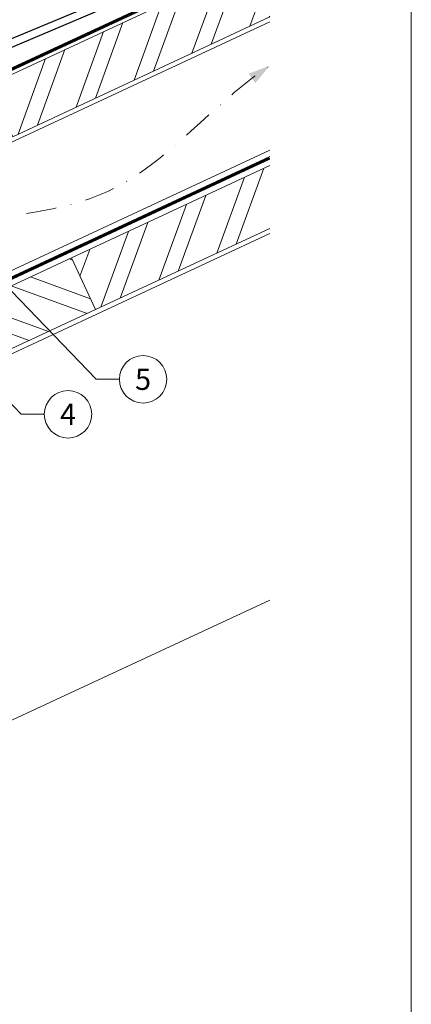
# Model space of a CAD drawing. Units: millimetres. Extents: x 0 to 70034, y 0 to 4832.
# Drawn here: x 39815 to 39980, y 391 to 806 of the extents above; entities that cross this region are included whole.
import ezdxf
from ezdxf.enums import TextEntityAlignment as Align

# ---------------------------------------------------------------- set-up
doc = ezdxf.new("R2010")
doc.units = ezdxf.units.MM
for name, pattern in [('GESTRICHELT', [0.75, 0.5, -0.25]), ('STRICHPUNKT', [25.4, 12.7, -6.35, 0, -6.35]), ('Trennlage', [30, 12, -18])]:
    doc.linetypes.add(name, pattern=pattern)
for name, color, linetype, lineweight, true_color in [('01_PREFA-Dachprodukt', 7, 'Continuous', 25, 0xe1000f), ('02_PREFA-Schneefang', 7, 'Continuous', 25, 0xff7f7f), ('04_Trennlage', 7, 'Continuous', 25, 0x505f69), ('04_Trennlage_Linie', 7, 'Continuous', 0, 0x505f69), ('04_Unterdach', 7, 'Continuous', 25, 0x505f69), ('04_Unterdach_Linie', 7, 'Continuous', 0, 0x505f69), ('06_Holz', 7, 'Continuous', 15, 0x8296a0), ('06_Holzschfraffur', 7, 'Continuous', 13, 0xdce6eb), ('08_Bemassung', 7, 'Continuous', 5, 0x505f69), ('09_Luft', 7, 'Continuous', 5, 0x8296a0), ('10_Blattrahmen', 7, 'Continuous', 20, 0x000000)]:
    doc.layers.add(name, color=color, linetype=linetype, lineweight=lineweight, true_color=true_color)
doc.styles.add('PREFA_Standard', font='arial.ttf', dxfattribs={"height": 20})

# ---------------------------------------------------------------- blocks, each defined once
blk = doc.blocks.new('A$C33afb37e')
at = {"layer": '10_Blattrahmen'}
blk.add_lwpolyline([(0, -1039.5), (735, -1039.5), (735, 0), (0, 0)], close=True, dxfattribs=at)

msp = doc.modelspace()

# ---------------------------------------------------------------- hatches: boundary and pattern name
at = {"layer": '06_Holzschfraffur'}
h = msp.add_hatch(dxfattribs=at)
h.set_pattern_fill('ANSI32', color=256, scale=2, angle=25, style=0)
h.set_pattern_definition([(70, (33194.462, -2000.227), (-17.901144, 6.515484), []), (70, (33202.601, -1996.432), (-17.901144, 6.515484), [])])
h.paths.add_polyline_path([(39919.893, 807.505), (39919.893, 833.986), (39801.522, 778.789), (39811.665, 757.038)])
h = msp.add_hatch(dxfattribs=at)
h.set_pattern_fill('ANSI32', color=256, scale=2, angle=25, style=0)
h.set_pattern_definition([(70, (33229.328, -2073.052), (-17.901144, 6.515484), []), (70, (33237.467, -2069.257), (-17.901144, 6.515484), [])])
h.paths.add_polyline_path([(39919.893, 718.422), (39919.893, 744.903), (39836.388, 705.964), (39846.531, 684.212)])
h = msp.add_hatch(dxfattribs=at)
h.set_pattern_fill('ANSI32', color=256, scale=2, angle=295, style=0)
h.set_pattern_definition([(340, (33229.328, -2073.052), (6.515484, 17.901144), []), (340, (33233.123, -2081.191), (6.515484, 17.901144), [])])
h.paths.add_polyline_path([(39846.531, 684.212), (39836.388, 705.964), (39686.847, 636.232), (39696.99, 614.48)])

# ---------------------------------------------------------------- linework, layer by layer
at = {"layer": '01_PREFA-Dachprodukt'}
msp.add_lwpolyline([(39640.252, 722.256), (39883.897, 825.723)], dxfattribs=at)
at = {"layer": '02_PREFA-Schneefang', "elevation": 0}
msp.add_lwpolyline([(39846.263, 812.851), (39796.074, 792.105)], dxfattribs=at)
at = {"layer": '04_Trennlage', "linetype": 'Trennlage', "ltscale": 0.5, "const_width": 1, "elevation": 0}
msp.add_lwpolyline([(39481.593, 633.169), (39569.01, 673.475), (39582.828, 679.492), (39919.893, 836.133)], dxfattribs=at)
at = {"layer": '04_Trennlage_Linie', "ltscale": 5, "elevation": 0}
for points in [[(39481.384, 633.623), (39568.821, 673.938), (39582.617, 679.946), (39919.893, 836.685)], [(39481.803, 632.715), (39569.2, 673.011), (39583.039, 679.039), (39919.893, 835.582)]]:
    msp.add_lwpolyline(points, dxfattribs=at)
at = {"layer": '04_Unterdach', "linetype": 'Trennlage', "ltscale": 0.5, "const_width": 1}
msp.add_lwpolyline([(39535.645, 570.063), (39619.173, 608.989, -0.0240088), (39623.615, 610.805), (39628.512, 612.538, 0.0240251), (39632.957, 614.355), (39919.893, 748.099)], format="xyb", dxfattribs=at)
at = {"layer": '04_Unterdach_Linie', "ltscale": 5}
for points in [[(39535.434, 570.516), (39618.962, 609.442, -0.0240088), (39623.449, 611.276), (39628.345, 613.009, 0.0240251), (39632.746, 614.808), (39919.893, 748.65)], [(39535.856, 569.609), (39619.385, 608.536, -0.0240088), (39623.782, 610.334), (39628.679, 612.066, 0.0240251), (39633.168, 613.902), (39919.893, 747.547)]]:
    msp.add_lwpolyline(points, format="xyb", dxfattribs=at)
at = {"layer": '06_Holz'}
for p, q in [((39548.268, 542.972), (39919.893, 716.263)), ((39919.893, 561.791), (39652.373, 437.044))]:
    msp.add_line(p, q, dxfattribs=at)
for points in [[(39919.893, 833.986), (39801.522, 778.789), (39811.665, 757.038), (39919.893, 807.505)], [(39518.215, 564.142), (39497.513, 608.539), (39919.893, 805.499)], [(39919.893, 751.447), (39518.215, 564.142)], [(39919.893, 744.903), (39836.388, 705.964), (39846.531, 684.212), (39919.893, 718.422)]]:
    msp.add_lwpolyline(points, dxfattribs=at)
msp.add_lwpolyline([(39696.99, 614.48), (39846.531, 684.212), (39836.388, 705.964), (39686.847, 636.232)], close=True, dxfattribs=at)
at = {"layer": '08_Bemassung'}
for p, q in [((39846.862, 654.804), (39807.595, 695.64)), ((39815.257, 640.066), (39769.127, 688.039)), ((39856.569, 654.804), (39846.862, 654.804)), ((39824.964, 640.066), (39815.257, 640.066))]:
    msp.add_line(p, q, dxfattribs=at)
for centre in [(39866.565, 654.804), (39834.96, 640.066)]:
    msp.add_circle(centre, 9.996, dxfattribs=at)
at = {"layer": '09_Luft', "linetype": 'STRICHPUNKT'}
msp.add_open_spline([(39519.672, 392.329), (39494.966, 541.229), (39506.839, 596.548), (39593.237, 641.911), (39684.585, 636.529), (39748.607, 729.257), (39855.682, 716.822), (39896.334, 771.595), (39919.893, 786.929)], degree=3, knots=[0, 0, 0, 0, 257.5115041, 317.9421008, 416.0601845, 514.143825, 612.6751259, 697.9462408, 697.9462408, 697.9462408, 697.9462408], dxfattribs=at)
at = {"layer": '09_Luft', "linetype": 'GESTRICHELT'}
msp.add_solid([(39912.431, 781.629), (39911.011, 783.628), (39913.852, 779.629), (39919.893, 786.929)], dxfattribs=at)

# ---------------------------------------------------------------- block references
msp.add_blockref('A$C33afb37e', (39244.541, 1039.499))

# ---------------------------------------------------------------- texts
at = {"layer": '08_Bemassung', "style": 'PREFA_Standard'}
for s, p in [('5', (39866.565, 654.804)), ('4', (39834.96, 640.066))]:
    msp.add_text(s, height=8.925, dxfattribs=at).set_placement(p, align=Align.MIDDLE_CENTER)

doc.saveas('drawing.dxf')
